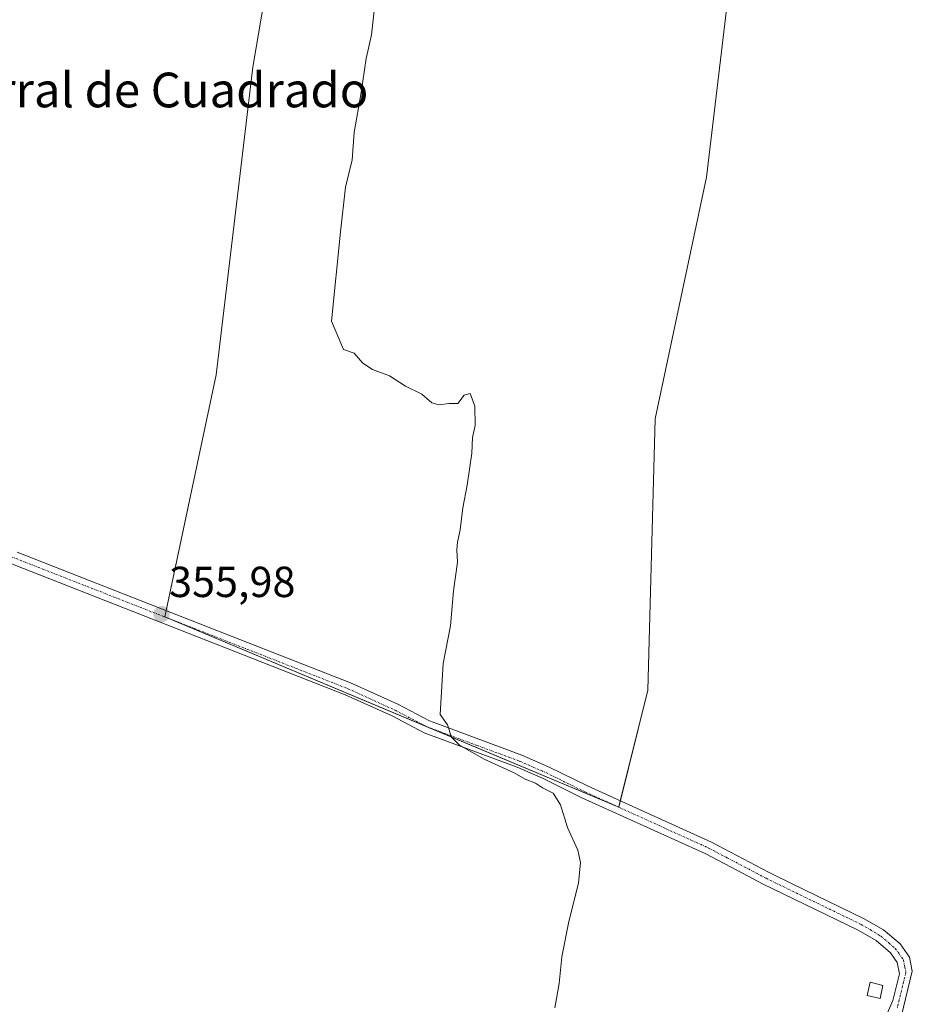
# Model space of a CAD drawing. Units: metres. Extents: x 628513 to 631984, y 4697230 to 4699607.
# Drawn here: x 629752 to 629958, y 4698172 to 4698399 of the extents above; entities that cross this region are included whole.
import ezdxf
from ezdxf.enums import TextEntityAlignment as Align

# ---------------------------------------------------------------- set-up
doc = ezdxf.new("R2010")
doc.units = ezdxf.units.M
doc.header["$MEASUREMENT"] = 0
doc.linetypes.add('TRAZO_Y_PUNTO', pattern=[1, 0.5, -0.25, 0, -0.25])
for name, color, linetype, lineweight in [('Camino', 19, 'Continuous', 0), ('Camino Cxs', 19, 'Continuous', 0), ('Camino eje', 39, 'TRAZO_Y_PUNTO', 13), ('Carátula', 7, 'Continuous', 5), ('Cultivos herbáceos CxS', 92, 'Continuous', 0), ('Cultivos leñosos', 92, 'Continuous', 0), ('Cultivos leñosos CxS', 92, 'Continuous', 0), ('Curva de nivel normal', 36, 'Continuous', 0), ('Edificación ligera', 1, 'Continuous', 0), ('Edificación ligera Cxs', 1, 'Continuous', 0), ('Punto de cota en terreno', 7, 'Continuous', 0), ('Rótulo de punto de cota en terreno', 19, 'Continuous', 0), ('Texto cartográfico', 19, 'Continuous', 0)]:
    doc.layers.add(name, color=color, linetype=linetype, lineweight=lineweight)
doc.styles.add('Arial', font='txt', dxfattribs={"height": 0.2})

# ---------------------------------------------------------------- blocks, each defined once
blk = doc.blocks.new('*U154')
at = {"layer": 'Cultivos herbáceos CxS', "color": 92, "linetype": 'Continuous', "lineweight": 0}
blk.add_polyline3d([(629896.96, 4698244.31, 352.62), (629898.64, 4698306.86, 352.83), (629910.47, 4698362.64, 352.67), (629918.92, 4698433.63, 352.68), (629935.82, 4698536.74, 352.85), (629896.96, 4698545.2, 354.15), (629868.24, 4698550.27, 355.15), (629867.4, 4698550.19, 355.16), (629832.76, 4698546.89, 356.01), (629805.72, 4698387.99, 355.22), (629797.28, 4698317, 355.57), (629785.45, 4698261.21, 355.99), (629890.2, 4698217.27, 353.72), (629896.96, 4698244.31, 352.62)], close=True, dxfattribs=at)
blk = doc.blocks.new('5PATER')
at = {"layer": 'Carátula', "linetype": 'Continuous', "lineweight": 5}
h = blk.add_hatch(color=250, dxfattribs=at)
edge = h.paths.add_edge_path()
edge.add_ellipse((0, 0.01), major_axis=(-1.33, -1.34), ratio=0.999422, start_angle=0, end_angle=360)

msp = doc.modelspace()

# ---------------------------------------------------------------- linework, layer by layer
at = {"layer": 'Camino', "color": 19, "linetype": 'Continuous', "lineweight": 0}
for points in [[(629948.3, 4698160.79, 351.86), (629953.51, 4698172.71, 351.58), (629955.03, 4698178.87, 351.51), (629954.49, 4698181.45, 351.52), (629952.92, 4698183.69, 351.57), (629949.6, 4698186.5, 351.83), (629945.44, 4698188.92, 351.94), (629923.41, 4698199.61, 352.81), (629918.91, 4698201.98, 352.96), (629910.28, 4698206.52, 353.33), (629881.72, 4698219.48, 354.25), (629872.77, 4698223.91, 354.37), (629866.74, 4698226.53, 354.62), (629845.3, 4698234.45, 355.33), (629837.91, 4698238.33, 355.57), (629827.1, 4698243.24, 355.55), (629739.8, 4698277.45, 356.6)], [(629751.35, 4698276.15, 356.34), (629788.22, 4698261.7, 355.97), (629828.27, 4698246.01, 355.49), (629839.23, 4698241.03, 355.46), (629846.53, 4698237.2, 355.12), (629848.25, 4698236.56, 355), (629867.86, 4698229.31, 354.15), (629874.03, 4698226.63, 354.08), (629883, 4698222.19, 354), (629891.77, 4698218.21, 353.43), (629911.6, 4698209.22, 352.8), (629924.76, 4698202.28, 352.41), (629925.53, 4698201.92, 352.35), (629930.08, 4698199.7, 352.11), (629946.85, 4698191.57, 351.82), (629951.34, 4698188.96, 351.67), (629952.21, 4698188.22, 351.63), (629955.16, 4698185.73, 351.51), (629957.3, 4698182.66, 351.42), (629957.97, 4698179.49, 351.39), (629955.39, 4698168.9, 351.3)]]:
    msp.add_polyline3d(points, dxfattribs=at)
at = {"layer": 'Camino Cxs', "color": 19, "linetype": 'Continuous', "lineweight": 0}
for points in [[(629948.3, 4698160.79, 351.86), (629953.51, 4698172.71, 351.58), (629955.03, 4698178.87, 351.51), (629954.49, 4698181.45, 351.52), (629952.92, 4698183.69, 351.57), (629949.6, 4698186.5, 351.83), (629945.44, 4698188.92, 351.94), (629923.41, 4698199.61, 352.81), (629918.91, 4698201.98, 352.96), (629910.28, 4698206.52, 353.33), (629881.72, 4698219.48, 354.25), (629872.77, 4698223.91, 354.37), (629866.74, 4698226.53, 354.62), (629845.3, 4698234.45, 355.33), (629837.91, 4698238.33, 355.57), (629827.1, 4698243.24, 355.55), (629739.8, 4698277.45, 356.6)], [(629751.35, 4698276.15, 356.34), (629788.22, 4698261.7, 355.97), (629828.27, 4698246.01, 355.49), (629839.23, 4698241.03, 355.46), (629846.53, 4698237.2, 355.12), (629848.25, 4698236.56, 355), (629867.86, 4698229.31, 354.15), (629874.03, 4698226.63, 354.08), (629883, 4698222.19, 354), (629891.77, 4698218.21, 353.43), (629911.6, 4698209.22, 352.8), (629924.76, 4698202.28, 352.41), (629925.53, 4698201.92, 352.35), (629930.08, 4698199.7, 352.11), (629946.85, 4698191.57, 351.82), (629951.34, 4698188.96, 351.67), (629952.21, 4698188.22, 351.63), (629955.16, 4698185.73, 351.51), (629957.3, 4698182.66, 351.42), (629957.97, 4698179.49, 351.39), (629955.39, 4698168.9, 351.3)]]:
    msp.add_polyline3d(points, dxfattribs=at)
at = {"layer": 'Camino eje', "color": 39, "linetype": 'TRAZO_Y_PUNTO', "lineweight": 13}
msp.add_polyline3d([(629740.78, 4698278.68, 356.52), (629790, 4698259.39, 355.92), (629827.69, 4698244.63, 355.51), (629838.57, 4698239.68, 355.51), (629845.92, 4698235.83, 355.23), (629846.78, 4698235.51, 355.17), (629857.5, 4698231.55, 354.67), (629867.3, 4698227.92, 354.34), (629873.4, 4698225.27, 354.22), (629882.36, 4698220.84, 354.11), (629901.03, 4698212.37, 353.23), (629910.94, 4698207.87, 352.98), (629915.26, 4698205.6, 352.97), (629921.84, 4698202.13, 352.7), (629924.2, 4698200.89, 352.57), (629937.76, 4698194.31, 351.98), (629946.15, 4698190.25, 351.85), (629948.23, 4698189.04, 351.76), (629950.69, 4698187.55, 351.7), (629952.57, 4698185.96, 351.6), (629954.04, 4698184.71, 351.54), (629954.83, 4698183.59, 351.49), (629955.9, 4698182.06, 351.45), (629956.23, 4698180.47, 351.42), (629956.5, 4698179.18, 351.4), (629955.74, 4698176.1, 351.43), (629954.45, 4698170.81, 351.4)], dxfattribs=at)
at = {"layer": 'Cultivos herbáceos CxS', "color": 92, "linetype": 'Continuous', "lineweight": 0}
msp.add_polyline3d([(629890.2, 4698217.28, 353.72), (629890.57, 4698218.76, 353.48), (629896.95, 4698244.31, 352.62), (629898.64, 4698306.86, 352.83), (629910.47, 4698362.64, 352.67), (629918.92, 4698433.63, 352.68), (629935.82, 4698536.75, 352.85), (629896.96, 4698545.2, 354.15), (629868.24, 4698550.27, 355.15), (629867.4, 4698550.19, 355.16), (629832.76, 4698546.89, 356.01), (629805.72, 4698387.99, 355.22), (629797.27, 4698317, 355.57), (629785.76, 4698262.67, 356), (629785.45, 4698261.21, 355.99), (629786.9, 4698260.61, 355.97), (629845.73, 4698235.92, 355.24), (629846.32, 4698235.67, 355.2), (629890.2, 4698217.27, 353.72), (629890.2, 4698217.28, 353.72)], dxfattribs=at)
at = {"layer": 'Cultivos leñosos', "color": 92, "linetype": 'Continuous', "lineweight": 0}
msp.add_polyline3d([(629890.2, 4698217.28, 353.72), (629890.57, 4698218.76, 353.48), (629896.95, 4698244.31, 352.62), (629898.64, 4698306.86, 352.83), (629910.47, 4698362.64, 352.67), (629918.92, 4698433.63, 352.68), (629935.82, 4698536.75, 352.85), (629896.96, 4698545.2, 354.15), (629868.24, 4698550.27, 355.15), (629867.4, 4698550.19, 355.16), (629832.76, 4698546.89, 356.01), (629805.72, 4698387.99, 355.22), (629797.27, 4698317, 355.57), (629785.76, 4698262.67, 356), (629785.45, 4698261.21, 355.99), (629786.9, 4698260.61, 355.97), (629845.73, 4698235.92, 355.24), (629846.32, 4698235.67, 355.2), (629890.2, 4698217.27, 353.72), (629890.2, 4698217.28, 353.72)], dxfattribs=at)
at = {"layer": 'Cultivos leñosos CxS', "color": 92, "linetype": 'Continuous', "lineweight": 0}
msp.add_polyline3d([(629896.95, 4698244.31, 352.62), (629890.2, 4698217.27, 353.72), (629785.45, 4698261.21, 355.99), (629797.28, 4698317, 355.57), (629805.72, 4698387.99, 355.22), (629832.76, 4698546.89, 356.01), (629867.4, 4698550.19, 355.16), (629868.24, 4698550.27, 355.15), (629896.96, 4698545.2, 354.15), (629935.82, 4698536.74, 352.85), (629918.92, 4698433.63, 352.68), (629910.47, 4698362.64, 352.67), (629898.64, 4698306.86, 352.83), (629896.95, 4698244.31, 352.62)], close=True, dxfattribs=at)
at = {"layer": 'Curva de nivel normal', "color": 36, "linetype": 'Continuous', "lineweight": 0}
msp.add_polyline3d([(629833.95, 4698402.41, 355), (629833.12, 4698395.45, 355), (629831.93, 4698390, 355), (629830.78, 4698382.17, 355), (629829.15, 4698372.97, 355), (629828.71, 4698366.6, 355), (629827.15, 4698360.36, 355), (629825.96, 4698350.02, 355), (629823.91, 4698329.4, 355), (629826.67, 4698322.86, 355), (629829.11, 4698322.04, 355), (629831.14, 4698319.73, 355), (629833.34, 4698318.27, 355), (629837.3, 4698316.78, 355), (629840.96, 4698314.45, 355), (629844.79, 4698312.54, 355), (629847.06, 4698310.6, 355), (629848.66, 4698310.08, 355), (629851.06, 4698310.4, 355), (629853.09, 4698310.4, 355), (629854.56, 4698312.32, 355), (629855.9, 4698312.74, 355), (629857, 4698309.81, 355), (629857.08, 4698305.32, 355), (629856.43, 4698302.6, 355), (629856.31, 4698298.96, 355), (629855.26, 4698291.59, 355), (629854.19, 4698286.36, 355), (629853.62, 4698281.3, 355), (629852.97, 4698278.46, 355), (629852.84, 4698276.63, 355), (629853.02, 4698273.8, 355), (629852.1, 4698267.22, 355), (629851.35, 4698259.16, 355), (629849.71, 4698250.44, 355), (629849.02, 4698238.66, 355), (629850.68, 4698236.3, 355), (629851.6, 4698233.43, 355), (629853.42, 4698231.58, 355), (629859.18, 4698228.34, 355), (629866.05, 4698225.21, 355), (629868.63, 4698223.78, 355), (629871, 4698222.82, 355), (629872.61, 4698221.77, 355), (629875.06, 4698220.56, 355), (629876.8, 4698217.8, 355), (629878.42, 4698212.63, 355), (629880.73, 4698207.4, 355), (629881.4, 4698204.52, 355), (629880.93, 4698199.73, 355), (629878.66, 4698190.95, 355), (629877.04, 4698182.74, 355), (629876.47, 4698176.62, 355), (629875.45, 4698171.02, 355)], dxfattribs=at)
at = {"layer": 'Edificación ligera', "color": 1, "linetype": 'Continuous', "lineweight": 0}
msp.add_polyline3d([(629951.17, 4698176.14, 355.35), (629950.55, 4698173.18, 355.26), (629947.53, 4698173.88, 354.86), (629948.21, 4698176.93, 355.02), (629951.17, 4698176.14, 355.35)], dxfattribs=at)
at = {"layer": 'Edificación ligera Cxs', "color": 1, "linetype": 'Continuous', "lineweight": 0}
msp.add_polyline3d([(629951.17, 4698176.14, 355.35), (629950.55, 4698173.18, 355.26), (629947.53, 4698173.88, 354.86), (629948.21, 4698176.93, 355.02), (629951.17, 4698176.14, 355.35)], close=True, dxfattribs=at)

# ---------------------------------------------------------------- block references
at = {"layer": 'Cultivos herbáceos CxS', "color": 92, "linetype": 'Continuous', "lineweight": 0}
msp.add_blockref('*U154', (0, 0), dxfattribs=at)
at = {"layer": 'Punto de cota en terreno', "linetype": 'Continuous', "lineweight": 0}
msp.add_blockref('5PATER', (629784.67, 4698261.82, 355.98), dxfattribs=at)

# ---------------------------------------------------------------- texts
at = {"layer": 'Rótulo de punto de cota en terreno', "color": 19, "linetype": 'Continuous', "lineweight": 0, "style": 'Arial'}
msp.add_text('355,98', height=7, dxfattribs=at).set_placement((629786.43, 4698263.58), align=Align.BOTTOM_LEFT)
at = {"layer": 'Texto cartográfico', "color": 19, "linetype": 'Continuous', "lineweight": 0, "style": 'Arial'}
msp.add_text('Corral de Cuadrado', height=8, dxfattribs=at).set_placement((629782.81, 4698382.75), align=Align.MIDDLE_CENTER)

doc.saveas('drawing.dxf')
